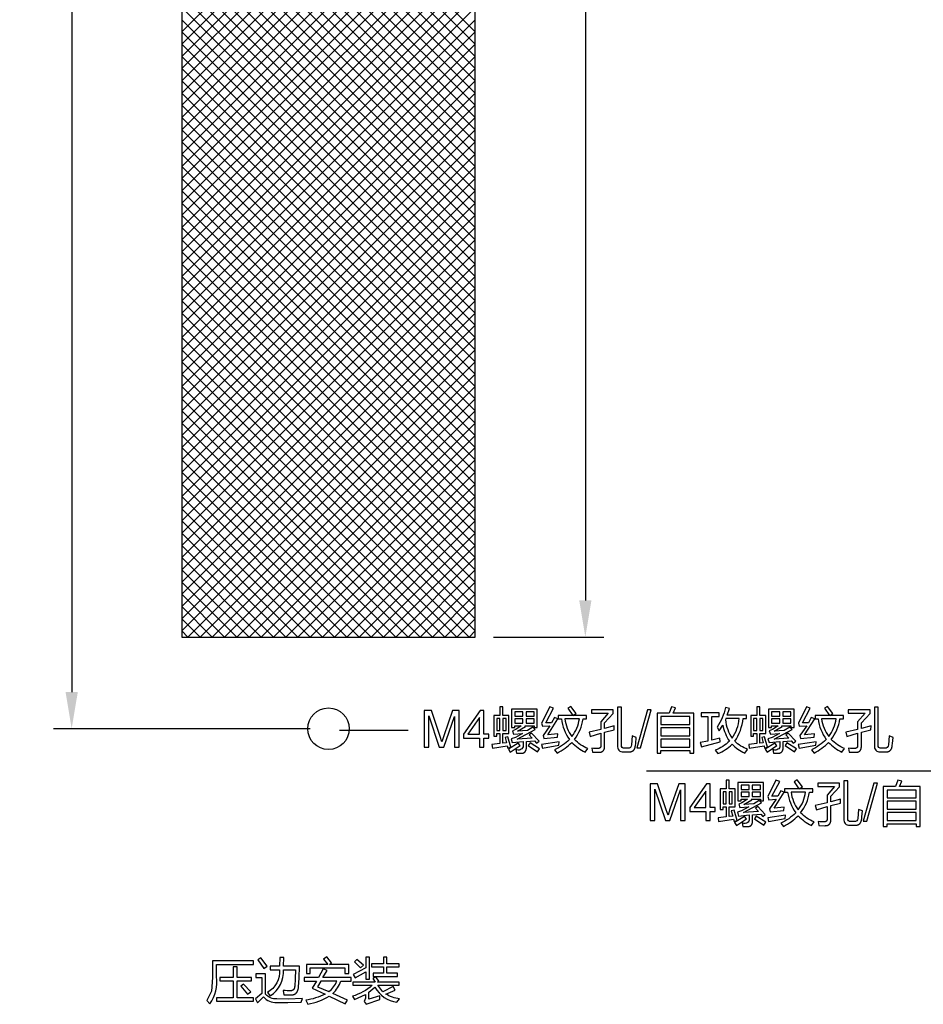
# Model space of a CAD drawing. Units: millimetres. Extents: x -2043 to -549, y -15 to 468.
# Drawn here: x -2043 to -1969, y -15 to 65 of the extents above; entities that cross this region are included whole.
import ezdxf

# ---------------------------------------------------------------- set-up
doc = ezdxf.new("R2010")
doc.units = ezdxf.units.MM
doc.layers.add('门装 电源过线器', color=7, linetype='Continuous', true_color=0x000000)
doc.styles.add('Dimension Style 01', font='arial.ttf')
doc.dimstyles.new('Dimension Style 01', dxfattribs={"dimtxt": 1, "dimasz": 1, "dimexe": 0.5, "dimexo": 0.5, "dimgap": 0.25, "dimtad": 1, "dimtoh": 1, "dimzin": 1, "dimdsep": 46, "dimtxsty": 'Dimension Style 01', "dimcen": 0.5, "dimazin": 1, "dimtfac": 1, "dimtdec": 4, "dimtix": 1, "dimtofl": 0, "dimtmove": 1, "dimatfit": 3, "dimfxl": 1, "dimtolj": 1, "dimtzin": 1, "dimarcsym": 0})

# ---------------------------------------------------------------- blocks, each defined once
blk = doc.blocks.new('*D4')
at = {"layer": 'Defpoints', "color": 0}
for p in [(-2006, 273), (-2006, 15), (-1997, 15)]:
    blk.add_point(p, dxfattribs=at)
at = {"layer": '门装 电源过线器', "color": 0, "lineweight": -2}
for p, q in [((-2004.5, 273), (-1995.5, 273)), ((-1997, 270), (-1997, 18)), ((-2004.5, 15), (-1995.5, 15))]:
    blk.add_line(p, q, dxfattribs=at)
at = {"layer": '门装 电源过线器', "color": 0}
for points in [[(-1996.5, 270), (-1997.5, 270), (-1997, 273)], [(-1997.5, 18), (-1996.5, 18), (-1997, 15)]]:
    blk.add_solid(points, dxfattribs=at)
at = {"layer": '门装 电源过线器', "color": 0, "insert": (-1999.2815, 144), "char_height": 3, "attachment_point": 5, "rotation": 90, "style": 'Dimension Style 01'}
blk.add_mtext('\\A1;258.00', dxfattribs=at)
blk = doc.blocks.new('*D5')
at = {"layer": 'Defpoints', "color": 0}
for p in [(-2018, 280.5), (-2039, 7.5), (-2018, 7.5)]:
    blk.add_point(p, dxfattribs=at)
at = {"layer": '门装 电源过线器', "color": 0, "lineweight": -2}
for p, q in [((-2019.5, 280.5), (-2040.5, 280.5)), ((-2039, 277.5), (-2039, 10.5)), ((-2019.5, 7.5), (-2040.5, 7.5))]:
    blk.add_line(p, q, dxfattribs=at)
at = {"layer": '门装 电源过线器', "color": 0}
for points in [[(-2038.5, 277.5), (-2039.5, 277.5), (-2039, 280.5)], [(-2039.5, 10.5), (-2038.5, 10.5), (-2039, 7.5)]]:
    blk.add_solid(points, dxfattribs=at)
at = {"layer": '门装 电源过线器', "color": 0, "insert": (-2041.2815, 144), "char_height": 3, "attachment_point": 5, "rotation": 90, "style": 'Dimension Style 01'}
blk.add_mtext('\\A1;273.00', dxfattribs=at)

msp = doc.modelspace()

# ---------------------------------------------------------------- linework, layer by layer
at = {"layer": '门装 电源过线器'}
for p, q in [((-2030, 88.5), (-2006, 64.5)), ((-2006, 88.5), (-2030, 64.5)), ((-2030, 87.5), (-2006, 63.5)), ((-2006, 87.5), (-2030, 63.5)), ((-2030, 86.5), (-2006, 62.5)), ((-2006, 86.5), (-2030, 62.5)), ((-2030, 85.5), (-2006, 61.5)), ((-2006, 85.5), (-2030, 61.5)), ((-2030, 84.5), (-2006, 60.5)), ((-2006, 84.5), (-2030, 60.5)), ((-2030, 83.5), (-2006, 59.5)), ((-2006, 83.5), (-2030, 59.5)), ((-2030, 82.5), (-2006, 58.5)), ((-2006, 82.5), (-2030, 58.5)), ((-2030, 81.5), (-2006, 57.5)), ((-2006, 81.5), (-2030, 57.5)), ((-2030, 80.5), (-2006, 56.5)), ((-2006, 80.5), (-2030, 56.5)), ((-2030, 79.5), (-2006, 55.5)), ((-2006, 79.5), (-2030, 55.5)), ((-2030, 78.5), (-2006, 54.5)), ((-2006, 78.5), (-2030, 54.5)), ((-2030, 77.5), (-2006, 53.5)), ((-2006, 77.5), (-2030, 53.5)), ((-2030, 76.5), (-2006, 52.5)), ((-2006, 76.5), (-2030, 52.5)), ((-2030, 75.5), (-2006, 51.5)), ((-2006, 75.5), (-2030, 51.5)), ((-2030, 74.5), (-2006, 50.5)), ((-2006, 74.5), (-2030, 50.5)), ((-2030, 73.5), (-2006, 49.5)), ((-2006, 73.5), (-2030, 49.5)), ((-2030, 72.5), (-2006, 48.5)), ((-2006, 72.5), (-2030, 48.5)), ((-2030, 71.5), (-2006, 47.5)), ((-2006, 71.5), (-2030, 47.5)), ((-2030, 70.5), (-2006, 46.5)), ((-2006, 70.5), (-2030, 46.5)), ((-2030, 69.5), (-2006, 45.5)), ((-2006, 69.5), (-2030, 45.5)), ((-2030, 68.5), (-2006, 44.5)), ((-2006, 68.5), (-2030, 44.5)), ((-2030, 67.5), (-2006, 43.5)), ((-2006, 67.5), (-2030, 43.5)), ((-2030, 66.5), (-2006, 42.5)), ((-2006, 66.5), (-2030, 42.5)), ((-2030, 65.5), (-2006, 41.5)), ((-2006, 65.5), (-2030, 41.5)), ((-2030, 64.5), (-2006, 40.5)), ((-2006, 64.5), (-2030, 40.5)), ((-2030, 63.5), (-2006, 39.5)), ((-2006, 63.5), (-2030, 39.5)), ((-2030, 62.5), (-2006, 38.5)), ((-2006, 62.5), (-2030, 38.5)), ((-2030, 61.5), (-2006, 37.5)), ((-2006, 61.5), (-2030, 37.5)), ((-2030, 60.5), (-2006, 36.5)), ((-2006, 60.5), (-2030, 36.5)), ((-2030, 59.5), (-2006, 35.5)), ((-2006, 59.5), (-2030, 35.5)), ((-2030, 58.5), (-2006, 34.5)), ((-2006, 58.5), (-2030, 34.5)), ((-2030, 57.5), (-2006, 33.5)), ((-2006, 57.5), (-2030, 33.5)), ((-2030, 56.5), (-2006, 32.5)), ((-2006, 56.5), (-2030, 32.5)), ((-2030, 55.5), (-2006, 31.5)), ((-2006, 55.5), (-2030, 31.5)), ((-2030, 54.5), (-2006, 30.5)), ((-2006, 54.5), (-2030, 30.5)), ((-2030, 53.5), (-2006, 29.5)), ((-2006, 53.5), (-2030, 29.5)), ((-2030, 52.5), (-2006, 28.5)), ((-2006, 52.5), (-2030, 28.5)), ((-2030, 51.5), (-2006, 27.5)), ((-2006, 51.5), (-2030, 27.5)), ((-2030, 50.5), (-2006, 26.5)), ((-2006, 50.5), (-2030, 26.5)), ((-2030, 49.5), (-2006, 25.5)), ((-2006, 49.5), (-2030, 25.5)), ((-2030, 48.5), (-2006, 24.5)), ((-2006, 48.5), (-2030, 24.5)), ((-2030, 47.5), (-2006, 23.5)), ((-2006, 47.5), (-2030, 23.5)), ((-2030, 46.5), (-2006, 22.5)), ((-2006, 46.5), (-2030, 22.5)), ((-2030, 45.5), (-2006, 21.5)), ((-2006, 45.5), (-2030, 21.5)), ((-2030, 44.5), (-2006, 20.5)), ((-2006, 44.5), (-2030, 20.5)), ((-2030, 43.5), (-2006, 19.5)), ((-2006, 43.5), (-2030, 19.5)), ((-2030, 42.5), (-2006, 18.5)), ((-2006, 42.5), (-2030, 18.5)), ((-2030, 41.5), (-2006, 17.5)), ((-2006, 41.5), (-2030, 17.5)), ((-2030, 40.5), (-2006, 16.5)), ((-2006, 40.5), (-2030, 16.5)), ((-2030, 39.5), (-2006, 15.5)), ((-2006, 39.5), (-2030, 15.5)), ((-2030, 38.5), (-2006.5, 15)), ((-2006, 38.5), (-2029.5, 15)), ((-2030, 37.5), (-2007.5, 15)), ((-2006, 37.5), (-2028.5, 15)), ((-2030, 36.5), (-2008.5, 15)), ((-2006, 36.5), (-2027.5, 15)), ((-2030, 35.5), (-2009.5, 15)), ((-2006, 35.5), (-2026.5, 15)), ((-2030, 34.5), (-2010.5, 15)), ((-2006, 34.5), (-2025.5, 15)), ((-2030, 33.5), (-2011.5, 15)), ((-2006, 33.5), (-2024.5, 15)), ((-2030, 32.5), (-2012.5, 15)), ((-2006, 32.5), (-2023.5, 15)), ((-2030, 31.5), (-2013.5, 15)), ((-2006, 31.5), (-2022.5, 15)), ((-2030, 30.5), (-2014.5, 15)), ((-2006, 30.5), (-2021.5, 15)), ((-2030, 29.5), (-2015.5, 15)), ((-2006, 29.5), (-2020.5, 15)), ((-2030, 28.5), (-2016.5, 15)), ((-2006, 28.5), (-2019.5, 15)), ((-2030, 27.5), (-2017.5, 15)), ((-2006, 27.5), (-2018.5, 15)), ((-2030, 26.5), (-2018.5, 15)), ((-2006, 26.5), (-2017.5, 15)), ((-2030, 25.5), (-2019.5, 15)), ((-2006, 25.5), (-2016.5, 15)), ((-2030, 24.5), (-2020.5, 15)), ((-2006, 24.5), (-2015.5, 15)), ((-2030, 23.5), (-2021.5, 15)), ((-2006, 23.5), (-2014.5, 15)), ((-2030, 22.5), (-2022.5, 15)), ((-2006, 22.5), (-2013.5, 15)), ((-2030, 21.5), (-2023.5, 15)), ((-2006, 21.5), (-2012.5, 15)), ((-2030, 20.5), (-2024.5, 15)), ((-2006, 20.5), (-2011.5, 15)), ((-2030, 19.5), (-2025.5, 15)), ((-2006, 19.5), (-2010.5, 15)), ((-2030, 18.5), (-2026.5, 15)), ((-2006, 18.5), (-2009.5, 15)), ((-2030, 17.5), (-2027.5, 15)), ((-2006, 17.5), (-2008.5, 15)), ((-2030, 16.5), (-2028.5, 15)), ((-2006, 16.5), (-2007.5, 15)), ((-2030, 15.5), (-2029.5, 15)), ((-2006, 15.5), (-2006.5, 15)), ((-2017.095, 7.393), (-2011.5, 7.393))]:
    msp.add_line(p, q, dxfattribs=at)
at = {"layer": '门装 电源过线器', "color": 18, "true_color": 0x000000}
msp.add_lwpolyline([(-2030, 15), (-2006, 15), (-2006, 273), (-2030, 273)], close=True, dxfattribs=at)
at = {"layer": '门装 电源过线器'}
for points in [[(-2008.882, 6.875), (-2009.592, 8.998), (-2010.189, 8.998), (-2010.189, 6), (-2009.807, 6), (-2009.807, 8.552), (-2008.94, 6), (-2008.582, 6), (-2007.711, 8.509), (-2007.711, 6), (-2007.328, 6), (-2007.328, 8.998), (-2007.862, 8.998), (-2008.58, 6.912), (-2008.739, 6.431)], [(-2005.657, 6), (-2005.289, 6), (-2005.289, 6.718), (-2004.884, 6.718), (-2004.884, 7.055), (-2005.289, 7.055), (-2005.289, 8.998), (-2005.59, 8.998), (-2006.958, 7.055), (-2006.958, 6.718), (-2005.657, 6.718)], [(-2003.563, 6.777), (-2003.45, 6.358), (-2003.737, 6.32), (-2003.737, 7.106), (-2003.249, 7.106), (-2003.249, 8.593), (-2003.737, 8.593), (-2003.737, 9.298), (-2003.985, 9.298), (-2003.985, 8.593), (-2004.473, 8.593), (-2004.473, 6.897), (-2004.237, 6.897), (-2004.237, 7.106), (-2003.985, 7.106), (-2003.985, 6.289), (-2004.632, 6.211), (-2004.601, 5.924), (-2003.384, 6.103), (-2003.338, 5.913), (-2003.09, 5.99), (-2003.338, 6.846)], [(-2002.769, 8.531), (-2002.106, 8.531), (-2002.106, 8.872), (-2002.769, 8.872)], [(-2001.184, 8.872), (-2001.85, 8.872), (-2001.85, 8.531), (-2001.184, 8.531)], [(-2000.069, 7.009), (-1999.244, 8.307), (-1999.526, 8.431), (-1999.759, 7.981), (-2000.243, 7.974), (-1999.608, 9.178), (-1999.914, 9.287), (-2000.576, 7.95), (-2000.503, 7.699), (-1999.892, 7.745), (-2000.452, 6.959), (-2000.394, 6.703), (-1999.279, 6.808), (-1999.248, 7.075)], [(-1996.695, 7.21), (-1996.61, 6.877), (-1995.734, 7.131), (-1995.734, 6.122), (-1995.735, 6.107), (-1995.735, 6.093), (-1995.736, 6.086), (-1995.736, 6.079), (-1995.737, 6.072), (-1995.738, 6.066), (-1995.739, 6.059), (-1995.74, 6.053), (-1995.742, 6.047), (-1995.743, 6.04), (-1995.744, 6.034), (-1995.746, 6.028), (-1995.748, 6.023), (-1995.75, 6.017), (-1995.752, 6.011), (-1995.754, 6.006), (-1995.756, 6.001), (-1995.758, 5.995), (-1995.761, 5.99), (-1995.763, 5.985), (-1995.766, 5.98), (-1995.769, 5.976), (-1995.772, 5.971), (-1995.775, 5.967), (-1995.778, 5.962), (-1995.781, 5.958), (-1995.784, 5.954), (-1995.788, 5.95), (-1995.792, 5.946), (-1995.795, 5.942), (-1995.799, 5.938), (-1995.803, 5.935), (-1995.807, 5.931), (-1995.812, 5.928), (-1995.816, 5.925), (-1995.82, 5.921), (-1995.825, 5.919), (-1995.83, 5.916), (-1995.834, 5.913), (-1995.839, 5.91), (-1995.844, 5.908), (-1995.85, 5.905), (-1995.855, 5.903), (-1995.86, 5.901), (-1995.866, 5.899), (-1995.872, 5.897), (-1995.877, 5.895), (-1995.883, 5.893), (-1995.889, 5.892), (-1995.895, 5.89), (-1995.902, 5.889), (-1995.908, 5.888), (-1995.915, 5.887), (-1995.921, 5.886), (-1995.928, 5.885), (-1995.935, 5.884), (-1995.942, 5.883), (-1995.949, 5.883), (-1995.963, 5.882), (-1995.978, 5.882), (-1996.083, 5.884), (-1996.199, 5.889), (-1996.327, 5.897), (-1996.466, 5.909), (-1996.412, 5.58), (-1995.912, 5.572), (-1995.882, 5.572), (-1995.853, 5.574), (-1995.839, 5.575), (-1995.825, 5.576), (-1995.812, 5.578), (-1995.798, 5.579), (-1995.785, 5.581), (-1995.772, 5.584), (-1995.759, 5.586), (-1995.747, 5.589), (-1995.734, 5.592), (-1995.722, 5.595), (-1995.711, 5.598), (-1995.699, 5.602), (-1995.688, 5.606), (-1995.677, 5.61), (-1995.666, 5.614), (-1995.655, 5.619), (-1995.645, 5.623), (-1995.635, 5.628), (-1995.625, 5.634), (-1995.615, 5.639), (-1995.606, 5.645), (-1995.596, 5.651), (-1995.588, 5.657), (-1995.579, 5.663), (-1995.57, 5.67), (-1995.562, 5.677), (-1995.554, 5.684), (-1995.546, 5.691), (-1995.539, 5.699), (-1995.532, 5.706), (-1995.525, 5.714), (-1995.518, 5.723), (-1995.511, 5.731), (-1995.505, 5.74), (-1995.499, 5.749), (-1995.493, 5.758), (-1995.487, 5.768), (-1995.482, 5.777), (-1995.477, 5.787), (-1995.472, 5.797), (-1995.467, 5.808), (-1995.463, 5.818), (-1995.459, 5.829), (-1995.455, 5.84), (-1995.451, 5.851), (-1995.448, 5.863), (-1995.445, 5.875), (-1995.442, 5.887), (-1995.439, 5.899), (-1995.436, 5.911), (-1995.434, 5.924), (-1995.432, 5.937), (-1995.43, 5.95), (-1995.429, 5.963), (-1995.427, 5.977), (-1995.426, 5.991), (-1995.425, 6.005), (-1995.425, 6.019), (-1995.424, 6.048), (-1995.424, 7.214), (-1994.642, 7.42), (-1994.634, 7.745), (-1995.424, 7.53), (-1995.424, 7.974), (-1994.712, 8.744), (-1994.712, 9.046), (-1996.493, 9.046), (-1996.493, 8.764), (-1995.122, 8.764), (-1995.734, 8.07), (-1995.734, 7.449)], [(-1992.783, 5.949), (-1992.486, 5.949), (-1991.619, 9.049), (-1991.914, 9.049)], [(-1990.138, 8.768), (-1991.139, 8.768), (-1991.139, 5.491), (-1990.829, 5.491), (-1990.829, 5.723), (-1988.443, 5.723), (-1988.443, 5.491), (-1988.133, 5.491), (-1988.133, 8.768), (-1989.816, 8.768), (-1989.624, 9.201), (-1989.954, 9.302)], [(-1982.567, 6.777), (-1982.454, 6.358), (-1982.741, 6.32), (-1982.741, 7.106), (-1982.253, 7.106), (-1982.253, 8.593), (-1982.741, 8.593), (-1982.741, 9.298), (-1982.989, 9.298), (-1982.989, 8.593), (-1983.477, 8.593), (-1983.477, 6.897), (-1983.241, 6.897), (-1983.241, 7.106), (-1982.989, 7.106), (-1982.989, 6.289), (-1983.636, 6.211), (-1983.605, 5.924), (-1982.389, 6.103), (-1982.342, 5.913), (-1982.094, 5.99), (-1982.342, 6.846)], [(-1981.773, 8.531), (-1981.11, 8.531), (-1981.11, 8.872), (-1981.773, 8.872)], [(-1980.189, 8.872), (-1980.855, 8.872), (-1980.855, 8.531), (-1980.189, 8.531)], [(-1979.073, 7.009), (-1978.248, 8.307), (-1978.531, 8.431), (-1978.763, 7.981), (-1979.247, 7.974), (-1978.612, 9.178), (-1978.918, 9.287), (-1979.58, 7.95), (-1979.507, 7.699), (-1978.897, 7.745), (-1979.456, 6.959), (-1979.398, 6.703), (-1978.283, 6.808), (-1978.252, 7.075)], [(-1975.699, 7.21), (-1975.614, 6.877), (-1974.739, 7.131), (-1974.739, 6.122), (-1974.739, 6.107), (-1974.74, 6.093), (-1974.74, 6.086), (-1974.741, 6.079), (-1974.741, 6.072), (-1974.742, 6.066), (-1974.743, 6.059), (-1974.745, 6.053), (-1974.746, 6.047), (-1974.747, 6.04), (-1974.749, 6.034), (-1974.75, 6.028), (-1974.752, 6.023), (-1974.754, 6.017), (-1974.756, 6.011), (-1974.758, 6.006), (-1974.76, 6.001), (-1974.762, 5.995), (-1974.765, 5.99), (-1974.767, 5.985), (-1974.77, 5.98), (-1974.773, 5.976), (-1974.776, 5.971), (-1974.779, 5.967), (-1974.782, 5.962), (-1974.785, 5.958), (-1974.789, 5.954), (-1974.792, 5.95), (-1974.796, 5.946), (-1974.8, 5.942), (-1974.803, 5.938), (-1974.807, 5.935), (-1974.812, 5.931), (-1974.816, 5.928), (-1974.82, 5.925), (-1974.825, 5.921), (-1974.829, 5.919), (-1974.834, 5.916), (-1974.839, 5.913), (-1974.844, 5.91), (-1974.849, 5.908), (-1974.854, 5.905), (-1974.859, 5.903), (-1974.865, 5.901), (-1974.87, 5.899), (-1974.876, 5.897), (-1974.882, 5.895), (-1974.887, 5.893), (-1974.894, 5.892), (-1974.9, 5.89), (-1974.906, 5.889), (-1974.912, 5.888), (-1974.919, 5.887), (-1974.925, 5.886), (-1974.932, 5.885), (-1974.939, 5.884), (-1974.946, 5.883), (-1974.953, 5.883), (-1974.968, 5.882), (-1974.983, 5.882), (-1975.087, 5.884), (-1975.203, 5.889), (-1975.331, 5.897), (-1975.471, 5.909), (-1975.416, 5.58), (-1974.917, 5.572), (-1974.887, 5.572), (-1974.858, 5.574), (-1974.843, 5.575), (-1974.83, 5.576), (-1974.816, 5.578), (-1974.802, 5.579), (-1974.789, 5.581), (-1974.776, 5.584), (-1974.763, 5.586), (-1974.751, 5.589), (-1974.739, 5.592), (-1974.727, 5.595), (-1974.715, 5.598), (-1974.703, 5.602), (-1974.692, 5.606), (-1974.681, 5.61), (-1974.67, 5.614), (-1974.659, 5.619), (-1974.649, 5.623), (-1974.639, 5.628), (-1974.629, 5.634), (-1974.619, 5.639), (-1974.61, 5.645), (-1974.601, 5.651), (-1974.592, 5.657), (-1974.583, 5.663), (-1974.575, 5.67), (-1974.566, 5.677), (-1974.558, 5.684), (-1974.551, 5.691), (-1974.543, 5.699), (-1974.536, 5.706), (-1974.529, 5.714), (-1974.522, 5.723), (-1974.516, 5.731), (-1974.509, 5.74), (-1974.503, 5.749), (-1974.497, 5.758), (-1974.492, 5.768), (-1974.486, 5.777), (-1974.481, 5.787), (-1974.476, 5.797), (-1974.472, 5.808), (-1974.467, 5.818), (-1974.463, 5.829), (-1974.459, 5.84), (-1974.455, 5.851), (-1974.452, 5.863), (-1974.449, 5.875), (-1974.446, 5.887), (-1974.443, 5.899), (-1974.441, 5.911), (-1974.438, 5.924), (-1974.436, 5.937), (-1974.435, 5.95), (-1974.433, 5.963), (-1974.432, 5.977), (-1974.431, 5.991), (-1974.43, 6.005), (-1974.429, 6.019), (-1974.429, 6.048), (-1974.429, 7.214), (-1973.646, 7.42), (-1973.638, 7.745), (-1974.429, 7.53), (-1974.429, 7.974), (-1973.716, 8.744), (-1973.716, 9.046), (-1975.498, 9.046), (-1975.498, 8.764), (-1974.127, 8.764), (-1974.739, 8.07), (-1974.739, 7.449)], [(-2005.657, 7.055), (-2005.657, 8.407), (-2006.596, 7.055)], [(-2004.237, 7.358), (-2003.985, 7.358), (-2003.985, 8.338), (-2004.237, 8.338)], [(-2003.485, 7.358), (-2003.485, 8.338), (-2003.737, 8.338), (-2003.737, 7.358)], [(-2002.769, 7.962), (-2002.106, 7.962), (-2002.106, 8.307), (-2002.769, 8.307)], [(-2001.85, 7.962), (-2001.184, 7.962), (-2001.184, 8.307), (-2001.85, 8.307)], [(-1988.443, 8.489), (-1990.829, 8.489), (-1990.829, 7.846), (-1988.443, 7.846)], [(-1986.661, 6.569), (-1986.661, 8.504), (-1986.068, 8.504), (-1986.068, 8.806), (-1987.536, 8.806), (-1987.536, 8.504), (-1986.975, 8.504), (-1986.975, 6.496), (-1987.598, 6.362), (-1987.509, 6.033), (-1985.968, 6.424), (-1985.995, 6.738)], [(-1983.241, 7.358), (-1982.989, 7.358), (-1982.989, 8.338), (-1983.241, 8.338)], [(-1982.489, 7.358), (-1982.489, 8.338), (-1982.741, 8.338), (-1982.741, 7.358)], [(-1981.773, 7.962), (-1981.11, 7.962), (-1981.11, 8.307), (-1981.773, 8.307)], [(-1980.855, 7.962), (-1980.189, 7.962), (-1980.189, 8.307), (-1980.855, 8.307)], [(-1990.829, 6.928), (-1988.443, 6.928), (-1988.443, 7.571), (-1990.829, 7.571)], [(-1990.829, 6.002), (-1988.443, 6.002), (-1988.443, 6.653), (-1990.829, 6.653)], [(-2003.291, 5.828), (-2003.133, 5.587), (-2002.327, 6.118), (-2002.497, 6.331)], [(-2001.668, 6.122), (-2000.905, 5.607), (-2000.743, 5.859), (-2001.521, 6.347)], [(-2000.584, 6.219), (-2000.514, 5.917), (-1999.155, 6.157), (-1999.127, 6.42)], [(-1982.296, 5.828), (-1982.137, 5.587), (-1981.331, 6.118), (-1981.502, 6.331)], [(-1980.673, 6.122), (-1979.91, 5.607), (-1979.747, 5.859), (-1980.526, 6.347)], [(-1979.588, 6.219), (-1979.518, 5.917), (-1978.159, 6.157), (-1978.132, 6.42)], [(-1985.063, 0.777), (-1984.95, 0.358), (-1985.237, 0.32), (-1985.237, 1.106), (-1984.749, 1.106), (-1984.749, 2.593), (-1985.237, 2.593), (-1985.237, 3.298), (-1985.485, 3.298), (-1985.485, 2.593), (-1985.973, 2.593), (-1985.973, 0.897), (-1985.737, 0.897), (-1985.737, 1.106), (-1985.485, 1.106), (-1985.485, 0.289), (-1986.132, 0.211), (-1986.101, -0.076), (-1984.884, 0.103), (-1984.838, -0.087), (-1984.59, -0.01), (-1984.838, 0.846)], [(-1981.569, 1.009), (-1980.744, 2.307), (-1981.026, 2.431), (-1981.259, 1.981), (-1981.743, 1.974), (-1981.108, 3.178), (-1981.414, 3.287), (-1982.076, 1.95), (-1982.003, 1.699), (-1981.392, 1.745), (-1981.952, 0.959), (-1981.894, 0.703), (-1980.779, 0.808), (-1980.748, 1.075)], [(-1971.638, 2.768), (-1972.639, 2.768), (-1972.639, -0.509), (-1972.329, -0.509), (-1972.329, -0.277), (-1969.943, -0.277), (-1969.943, -0.509), (-1969.633, -0.509), (-1969.633, 2.768), (-1971.316, 2.768), (-1971.124, 3.201), (-1971.454, 3.302)], [(-1990.382, 0.875), (-1991.092, 2.998), (-1991.689, 2.998), (-1991.689, 0), (-1991.307, 0), (-1991.307, 2.552), (-1990.44, 0), (-1990.082, 0), (-1989.211, 2.509), (-1989.211, 0), (-1988.828, 0), (-1988.828, 2.998), (-1989.362, 2.998), (-1990.08, 0.912), (-1990.239, 0.431)], [(-1987.157, 0), (-1986.789, 0), (-1986.789, 0.718), (-1986.384, 0.718), (-1986.384, 1.055), (-1986.789, 1.055), (-1986.789, 2.998), (-1987.09, 2.998), (-1988.458, 1.055), (-1988.458, 0.718), (-1987.157, 0.718)], [(-1984.269, 2.531), (-1983.606, 2.531), (-1983.606, 2.872), (-1984.269, 2.872)], [(-1982.684, 2.872), (-1983.35, 2.872), (-1983.35, 2.531), (-1982.684, 2.531)], [(-1978.195, 1.21), (-1978.11, 0.877), (-1977.234, 1.131), (-1977.234, 0.122), (-1977.235, 0.107), (-1977.235, 0.093), (-1977.236, 0.086), (-1977.236, 0.079), (-1977.237, 0.072), (-1977.238, 0.066), (-1977.239, 0.059), (-1977.24, 0.053), (-1977.242, 0.047), (-1977.243, 0.04), (-1977.244, 0.034), (-1977.246, 0.028), (-1977.248, 0.023), (-1977.25, 0.017), (-1977.252, 0.011), (-1977.254, 0.006), (-1977.256, 0.001), (-1977.258, -0.005), (-1977.261, -0.01), (-1977.263, -0.015), (-1977.266, -0.02), (-1977.269, -0.024), (-1977.272, -0.029), (-1977.275, -0.033), (-1977.278, -0.038), (-1977.281, -0.042), (-1977.284, -0.046), (-1977.288, -0.05), (-1977.292, -0.054), (-1977.295, -0.058), (-1977.299, -0.062), (-1977.303, -0.065), (-1977.307, -0.069), (-1977.312, -0.072), (-1977.316, -0.075), (-1977.32, -0.079), (-1977.325, -0.081), (-1977.33, -0.084), (-1977.334, -0.087), (-1977.339, -0.09), (-1977.344, -0.092), (-1977.35, -0.095), (-1977.355, -0.097), (-1977.36, -0.099), (-1977.366, -0.101), (-1977.372, -0.103), (-1977.377, -0.105), (-1977.383, -0.107), (-1977.389, -0.108), (-1977.395, -0.11), (-1977.402, -0.111), (-1977.408, -0.112), (-1977.415, -0.113), (-1977.421, -0.114), (-1977.428, -0.115), (-1977.435, -0.116), (-1977.442, -0.117), (-1977.449, -0.117), (-1977.463, -0.118), (-1977.478, -0.118), (-1977.583, -0.116), (-1977.699, -0.111), (-1977.827, -0.103), (-1977.966, -0.091), (-1977.912, -0.42), (-1977.412, -0.428), (-1977.382, -0.428), (-1977.353, -0.426), (-1977.339, -0.425), (-1977.325, -0.424), (-1977.312, -0.422), (-1977.298, -0.421), (-1977.285, -0.419), (-1977.272, -0.416), (-1977.259, -0.414), (-1977.247, -0.411), (-1977.234, -0.408), (-1977.222, -0.405), (-1977.211, -0.402), (-1977.199, -0.398), (-1977.188, -0.394), (-1977.177, -0.39), (-1977.166, -0.386), (-1977.155, -0.381), (-1977.145, -0.377), (-1977.135, -0.372), (-1977.125, -0.366), (-1977.115, -0.361), (-1977.106, -0.355), (-1977.096, -0.349), (-1977.088, -0.343), (-1977.079, -0.337), (-1977.07, -0.33), (-1977.062, -0.323), (-1977.054, -0.316), (-1977.046, -0.309), (-1977.039, -0.301), (-1977.032, -0.294), (-1977.025, -0.286), (-1977.018, -0.277), (-1977.011, -0.269), (-1977.005, -0.26), (-1976.999, -0.251), (-1976.993, -0.242), (-1976.987, -0.232), (-1976.982, -0.223), (-1976.977, -0.213), (-1976.972, -0.203), (-1976.967, -0.192), (-1976.963, -0.182), (-1976.959, -0.171), (-1976.955, -0.16), (-1976.951, -0.149), (-1976.948, -0.137), (-1976.945, -0.125), (-1976.942, -0.113), (-1976.939, -0.101), (-1976.936, -0.089), (-1976.934, -0.076), (-1976.932, -0.063), (-1976.93, -0.05), (-1976.929, -0.037), (-1976.927, -0.023), (-1976.926, -0.009), (-1976.925, 0.005), (-1976.925, 0.019), (-1976.924, 0.048), (-1976.924, 1.214), (-1976.142, 1.42), (-1976.134, 1.745), (-1976.924, 1.53), (-1976.924, 1.974), (-1976.212, 2.744), (-1976.212, 3.046), (-1977.993, 3.046), (-1977.993, 2.764), (-1976.622, 2.764), (-1977.234, 2.07), (-1977.234, 1.449)], [(-1974.283, -0.051), (-1973.986, -0.051), (-1973.119, 3.049), (-1973.414, 3.049)], [(-1969.943, 2.489), (-1972.329, 2.489), (-1972.329, 1.846), (-1969.943, 1.846)], [(-1987.157, 1.055), (-1987.157, 2.407), (-1988.096, 1.055)], [(-1985.737, 1.358), (-1985.485, 1.358), (-1985.485, 2.338), (-1985.737, 2.338)], [(-1984.985, 1.358), (-1984.985, 2.338), (-1985.237, 2.338), (-1985.237, 1.358)], [(-1984.269, 1.962), (-1983.606, 1.962), (-1983.606, 2.307), (-1984.269, 2.307)], [(-1983.35, 1.962), (-1982.684, 1.962), (-1982.684, 2.307), (-1983.35, 2.307)], [(-1972.329, 0.928), (-1969.943, 0.928), (-1969.943, 1.571), (-1972.329, 1.571)], [(-1984.791, -0.172), (-1984.633, -0.413), (-1983.827, 0.118), (-1983.997, 0.331)], [(-1983.168, 0.122), (-1982.405, -0.393), (-1982.243, -0.141), (-1983.021, 0.347)], [(-1982.084, 0.219), (-1982.014, -0.083), (-1980.655, 0.157), (-1980.627, 0.42)], [(-1972.329, 0.002), (-1969.943, 0.002), (-1969.943, 0.653), (-1972.329, 0.653)], [(-2023.542, -11.237), (-2023.782, -11.403), (-2023.286, -12.112), (-2023.007, -11.93)], [(-2018.066, -11.775), (-2019.811, -11.775), (-2019.811, -12.511), (-2019.502, -12.511), (-2019.502, -12.062), (-2016.655, -12.062), (-2016.655, -12.511), (-2016.341, -12.511), (-2016.341, -11.775), (-2017.925, -11.775), (-2017.747, -11.655), (-2018.146, -11.163), (-2018.405, -11.337)], [(-2014.946, -12.377), (-2014.946, -12.972), (-2014.66, -12.972), (-2014.66, -11.186), (-2014.946, -11.186), (-2014.946, -12.044), (-2015.981, -12.6), (-2015.822, -12.887)], [(-2014.35, -12.499), (-2014.35, -12.767), (-2012.351, -12.767), (-2012.351, -12.499), (-2013.219, -12.499), (-2013.219, -11.984), (-2012.219, -11.984), (-2012.219, -11.717), (-2013.219, -11.717), (-2013.219, -11.194), (-2013.509, -11.194), (-2013.509, -11.717), (-2014.485, -11.717), (-2014.485, -11.984), (-2013.509, -11.984), (-2013.509, -12.499)], [(-2027.156, -14.498), (-2027.156, -14.785), (-2024.127, -14.785), (-2024.127, -14.498), (-2025.482, -14.498), (-2025.482, -13.127), (-2024.285, -13.127), (-2024.285, -12.836), (-2025.482, -12.836), (-2025.482, -11.973), (-2025.808, -11.973), (-2025.808, -12.836), (-2026.873, -12.836), (-2026.873, -13.127), (-2025.808, -13.127), (-2025.808, -14.498)], [(-2015.876, -11.57), (-2015.372, -12.062), (-2015.14, -11.837), (-2015.671, -11.368)], [(-2025.157, -13.561), (-2024.611, -14.215), (-2024.355, -14.01), (-2024.94, -13.383)]]:
    msp.add_lwpolyline(points, close=True, dxfattribs=at)
for points in [[(-2001.397, 7.145), (-2001.595, 6.997), (-2001.351, 6.726), (-2002.563, 6.653), (-2001.095, 7.443), (-2001.285, 7.629), (-2001.73, 7.346), (-2002.544, 7.315), (-2001.889, 7.675), (-2001.951, 7.73), (-2001.184, 7.73), (-2001.184, 7.609), (-2000.929, 7.609), (-2000.929, 9.105), (-2003.024, 9.105), (-2003.024, 7.609), (-2002.769, 7.609), (-2002.769, 7.73), (-2002.234, 7.73), (-2002.691, 7.439), (-2002.954, 7.342), (-2002.861, 7.048), (-2002.129, 7.11), (-2002.722, 6.792), (-2003.067, 6.672), (-2002.974, 6.362), (-2002.091, 6.447), (-2002.091, 6.014, -0.44545), (-2002.672, 5.801), (-2002.621, 5.502), (-2002.436, 5.496), (-2002.253, 5.495), (-2002.24, 5.495), (-2002.227, 5.495), (-2002.214, 5.496), (-2002.201, 5.496), (-2002.188, 5.497), (-2002.176, 5.499), (-2002.164, 5.5), (-2002.152, 5.502), (-2002.14, 5.504), (-2002.128, 5.506), (-2002.117, 5.509), (-2002.106, 5.512), (-2002.095, 5.514), (-2002.084, 5.518), (-2002.074, 5.521), (-2002.064, 5.525), (-2002.053, 5.529), (-2002.044, 5.533), (-2002.034, 5.537), (-2002.025, 5.542), (-2002.015, 5.547), (-2002.006, 5.552), (-2001.998, 5.557), (-2001.989, 5.563), (-2001.981, 5.568), (-2001.972, 5.574), (-2001.965, 5.581), (-2001.957, 5.587), (-2001.949, 5.594), (-2001.942, 5.601), (-2001.935, 5.608), (-2001.928, 5.616), (-2001.921, 5.623), (-2001.915, 5.631), (-2001.909, 5.639), (-2001.903, 5.648), (-2001.897, 5.656), (-2001.891, 5.665), (-2001.886, 5.674), (-2001.881, 5.684), (-2001.876, 5.693), (-2001.871, 5.703), (-2001.866, 5.713), (-2001.862, 5.723), (-2001.858, 5.734), (-2001.854, 5.745), (-2001.85, 5.756), (-2001.847, 5.767), (-2001.843, 5.778), (-2001.84, 5.79), (-2001.837, 5.802), (-2001.835, 5.814), (-2001.832, 5.827), (-2001.83, 5.839), (-2001.828, 5.852), (-2001.826, 5.865), (-2001.823, 5.892), (-2001.821, 5.92), (-2001.82, 5.949), (-2001.82, 5.979), (-2001.82, 6.467), (-2001.161, 6.505), (-2000.998, 6.312), (-2000.785, 6.486)], [(-1998.035, 8.586), (-1999.209, 8.586), (-1999.209, 8.307), (-1998.957, 8.307, 0.125362), (-1998.297, 6.629, -0.093216), (-1999.515, 5.773), (-1999.298, 5.514, 0.086703), (-1998.101, 6.387, 0.09243), (-1997.013, 5.576), (-1996.792, 5.874, -0.104687), (-1997.898, 6.624, 0.129435), (-1997.177, 8.307), (-1996.892, 8.307), (-1996.892, 8.586), (-1998.01, 8.586), (-1997.752, 8.748), (-1998.182, 9.325), (-1998.434, 9.17)], [(-1994.049, 6.161), (-1994.049, 9.252), (-1994.359, 9.252), (-1994.359, 6.11, 0.495059), (-1993.891, 5.603), (-1993.468, 5.603), (-1993.439, 5.603), (-1993.411, 5.605), (-1993.384, 5.606), (-1993.357, 5.609), (-1993.331, 5.613), (-1993.319, 5.615), (-1993.306, 5.617), (-1993.294, 5.619), (-1993.282, 5.622), (-1993.27, 5.625), (-1993.258, 5.628), (-1993.247, 5.631), (-1993.236, 5.635), (-1993.225, 5.638), (-1993.214, 5.642), (-1993.203, 5.646), (-1993.192, 5.65), (-1993.182, 5.654), (-1993.172, 5.659), (-1993.162, 5.664), (-1993.152, 5.669), (-1993.142, 5.674), (-1993.133, 5.679), (-1993.124, 5.685), (-1993.115, 5.691), (-1993.106, 5.697), (-1993.097, 5.703), (-1993.089, 5.709), (-1993.081, 5.716), (-1993.073, 5.722), (-1993.065, 5.729), (-1993.057, 5.736), (-1993.05, 5.744), (-1993.042, 5.751), (-1993.035, 5.759), (-1993.028, 5.767), (-1993.022, 5.775), (-1993.015, 5.783), (-1993.009, 5.792), (-1993.003, 5.8), (-1992.997, 5.809), (-1992.991, 5.818), (-1992.985, 5.827), (-1992.98, 5.837), (-1992.975, 5.846), (-1992.97, 5.856), (-1992.965, 5.866), (-1992.96, 5.877), (-1992.956, 5.887), (-1992.952, 5.898), (-1992.948, 5.908), (-1992.944, 5.919), (-1992.94, 5.931), (-1992.937, 5.942), (-1992.933, 5.954), (-1992.93, 5.965), (-1992.927, 5.977), (-1992.925, 5.99), (-1992.917, 6.027), (-1992.912, 6.056), (-1992.902, 6.122), (-1992.881, 6.292), (-1992.833, 6.784), (-1993.166, 6.908), (-1993.217, 6.172, -0.433299), (-1993.515, 5.901), (-1993.798, 5.901, -0.499862)], [(-1985.534, 9.236, -0.098144), (-1986.227, 7.64), (-1986.057, 7.331), (-1985.755, 7.791, 0.107514), (-1985.21, 6.484, -0.108401), (-1986.394, 5.742), (-1986.169, 5.464, 0.096919), (-1985.001, 6.232, 0.096415), (-1983.965, 5.514), (-1983.733, 5.816, -0.11217), (-1984.786, 6.478, 0.128752), (-1984.103, 8.33), (-1983.81, 8.33), (-1983.81, 8.624), (-1985.391, 8.624), (-1985.22, 9.155)], [(-1980.402, 7.145), (-1980.599, 6.997), (-1980.355, 6.726), (-1981.567, 6.653), (-1980.099, 7.443), (-1980.289, 7.629), (-1980.735, 7.346), (-1981.548, 7.315), (-1980.893, 7.675), (-1980.955, 7.73), (-1980.189, 7.73), (-1980.189, 7.609), (-1979.933, 7.609), (-1979.933, 9.105), (-1982.028, 9.105), (-1982.028, 7.609), (-1981.773, 7.609), (-1981.773, 7.73), (-1981.238, 7.73), (-1981.695, 7.439), (-1981.959, 7.342), (-1981.866, 7.048), (-1981.134, 7.11), (-1981.726, 6.792), (-1982.071, 6.672), (-1981.978, 6.362), (-1981.095, 6.447), (-1981.095, 6.014, -0.44545), (-1981.676, 5.801), (-1981.626, 5.502), (-1981.441, 5.496), (-1981.258, 5.495), (-1981.244, 5.495), (-1981.231, 5.495), (-1981.218, 5.496), (-1981.205, 5.496), (-1981.192, 5.497), (-1981.18, 5.499), (-1981.168, 5.5), (-1981.156, 5.502), (-1981.144, 5.504), (-1981.133, 5.506), (-1981.121, 5.509), (-1981.11, 5.512), (-1981.099, 5.514), (-1981.089, 5.518), (-1981.078, 5.521), (-1981.068, 5.525), (-1981.058, 5.529), (-1981.048, 5.533), (-1981.038, 5.537), (-1981.029, 5.542), (-1981.02, 5.547), (-1981.011, 5.552), (-1981.002, 5.557), (-1980.993, 5.563), (-1980.985, 5.568), (-1980.977, 5.574), (-1980.969, 5.581), (-1980.961, 5.587), (-1980.954, 5.594), (-1980.946, 5.601), (-1980.939, 5.608), (-1980.932, 5.616), (-1980.926, 5.623), (-1980.919, 5.631), (-1980.913, 5.639), (-1980.907, 5.648), (-1980.901, 5.656), (-1980.895, 5.665), (-1980.89, 5.674), (-1980.885, 5.684), (-1980.88, 5.693), (-1980.875, 5.703), (-1980.87, 5.713), (-1980.866, 5.723), (-1980.862, 5.734), (-1980.858, 5.745), (-1980.854, 5.756), (-1980.851, 5.767), (-1980.848, 5.778), (-1980.845, 5.79), (-1980.842, 5.802), (-1980.839, 5.814), (-1980.837, 5.827), (-1980.834, 5.839), (-1980.832, 5.852), (-1980.831, 5.865), (-1980.828, 5.892), (-1980.825, 5.92), (-1980.824, 5.949), (-1980.824, 5.979), (-1980.824, 6.467), (-1980.165, 6.505), (-1980.003, 6.312), (-1979.79, 6.486)], [(-1977.039, 8.586), (-1978.213, 8.586), (-1978.213, 8.307), (-1977.961, 8.307, 0.125362), (-1977.301, 6.629, -0.093216), (-1978.519, 5.773), (-1978.302, 5.514, 0.086703), (-1977.105, 6.387, 0.09243), (-1976.017, 5.576), (-1975.796, 5.874, -0.104687), (-1976.902, 6.624, 0.129435), (-1976.181, 8.307), (-1975.897, 8.307), (-1975.897, 8.586), (-1977.014, 8.586), (-1976.757, 8.748), (-1977.187, 9.325), (-1977.438, 9.17)], [(-1973.054, 6.161), (-1973.054, 9.252), (-1973.363, 9.252), (-1973.363, 6.11, 0.495059), (-1972.895, 5.603), (-1972.473, 5.603), (-1972.444, 5.603), (-1972.416, 5.605), (-1972.388, 5.606), (-1972.362, 5.609), (-1972.336, 5.613), (-1972.323, 5.615), (-1972.311, 5.617), (-1972.298, 5.619), (-1972.286, 5.622), (-1972.274, 5.625), (-1972.263, 5.628), (-1972.251, 5.631), (-1972.24, 5.635), (-1972.229, 5.638), (-1972.218, 5.642), (-1972.207, 5.646), (-1972.197, 5.65), (-1972.186, 5.654), (-1972.176, 5.659), (-1972.166, 5.664), (-1972.156, 5.669), (-1972.147, 5.674), (-1972.137, 5.679), (-1972.128, 5.685), (-1972.119, 5.691), (-1972.11, 5.697), (-1972.102, 5.703), (-1972.093, 5.709), (-1972.085, 5.716), (-1972.077, 5.722), (-1972.069, 5.729), (-1972.061, 5.736), (-1972.054, 5.744), (-1972.047, 5.751), (-1972.04, 5.759), (-1972.033, 5.767), (-1972.026, 5.775), (-1972.019, 5.783), (-1972.013, 5.792), (-1972.007, 5.8), (-1972.001, 5.809), (-1971.995, 5.818), (-1971.99, 5.827), (-1971.984, 5.837), (-1971.979, 5.846), (-1971.974, 5.856), (-1971.969, 5.866), (-1971.965, 5.877), (-1971.96, 5.887), (-1971.956, 5.898), (-1971.952, 5.908), (-1971.948, 5.919), (-1971.944, 5.931), (-1971.941, 5.942), (-1971.938, 5.954), (-1971.935, 5.965), (-1971.932, 5.977), (-1971.929, 5.99), (-1971.922, 6.027), (-1971.917, 6.056), (-1971.906, 6.122), (-1971.885, 6.292), (-1971.837, 6.784), (-1972.17, 6.908), (-1972.221, 6.172, -0.433299), (-1972.519, 5.901), (-1972.802, 5.901, -0.499862)], [(-1998.097, 6.862, 0.12849), (-1997.485, 8.307), (-1998.682, 8.307, 0.122615)], [(-1985.544, 8.231, 0.12256), (-1984.995, 6.73, 0.132905), (-1984.42, 8.33), (-1985.501, 8.33)], [(-1977.101, 6.862, 0.12849), (-1976.489, 8.307), (-1977.686, 8.307, 0.122615)], [(-1979.535, 2.586), (-1980.709, 2.586), (-1980.709, 2.307), (-1980.457, 2.307, 0.125362), (-1979.797, 0.629, -0.093216), (-1981.015, -0.227), (-1980.798, -0.486, 0.086703), (-1979.601, 0.387, 0.09243), (-1978.513, -0.424), (-1978.292, -0.126, -0.104687), (-1979.398, 0.624, 0.129435), (-1978.677, 2.307), (-1978.392, 2.307), (-1978.392, 2.586), (-1979.51, 2.586), (-1979.252, 2.748), (-1979.682, 3.325), (-1979.934, 3.17)], [(-1975.549, 0.161), (-1975.549, 3.252), (-1975.859, 3.252), (-1975.859, 0.11, 0.495059), (-1975.391, -0.397), (-1974.968, -0.397), (-1974.939, -0.397), (-1974.911, -0.395), (-1974.884, -0.394), (-1974.857, -0.391), (-1974.831, -0.387), (-1974.819, -0.385), (-1974.806, -0.383), (-1974.794, -0.381), (-1974.782, -0.378), (-1974.77, -0.375), (-1974.758, -0.372), (-1974.747, -0.369), (-1974.736, -0.365), (-1974.725, -0.362), (-1974.714, -0.358), (-1974.703, -0.354), (-1974.692, -0.35), (-1974.682, -0.346), (-1974.672, -0.341), (-1974.662, -0.336), (-1974.652, -0.331), (-1974.642, -0.326), (-1974.633, -0.321), (-1974.624, -0.315), (-1974.615, -0.309), (-1974.606, -0.303), (-1974.597, -0.297), (-1974.589, -0.291), (-1974.581, -0.284), (-1974.573, -0.278), (-1974.565, -0.271), (-1974.557, -0.264), (-1974.55, -0.256), (-1974.542, -0.249), (-1974.535, -0.241), (-1974.528, -0.233), (-1974.522, -0.225), (-1974.515, -0.217), (-1974.509, -0.208), (-1974.503, -0.2), (-1974.497, -0.191), (-1974.491, -0.182), (-1974.485, -0.173), (-1974.48, -0.163), (-1974.475, -0.154), (-1974.47, -0.144), (-1974.465, -0.134), (-1974.46, -0.123), (-1974.456, -0.113), (-1974.452, -0.102), (-1974.448, -0.092), (-1974.444, -0.081), (-1974.44, -0.069), (-1974.437, -0.058), (-1974.433, -0.046), (-1974.43, -0.035), (-1974.427, -0.023), (-1974.425, -0.01), (-1974.417, 0.027), (-1974.412, 0.056), (-1974.402, 0.122), (-1974.381, 0.292), (-1974.333, 0.784), (-1974.666, 0.908), (-1974.717, 0.172, -0.433299), (-1975.015, -0.099), (-1975.298, -0.099, -0.499862)], [(-1982.897, 1.145), (-1983.095, 0.997), (-1982.851, 0.726), (-1984.063, 0.653), (-1982.595, 1.443), (-1982.785, 1.629), (-1983.23, 1.346), (-1984.044, 1.315), (-1983.389, 1.675), (-1983.451, 1.73), (-1982.684, 1.73), (-1982.684, 1.609), (-1982.429, 1.609), (-1982.429, 3.105), (-1984.524, 3.105), (-1984.524, 1.609), (-1984.269, 1.609), (-1984.269, 1.73), (-1983.734, 1.73), (-1984.191, 1.439), (-1984.454, 1.342), (-1984.361, 1.048), (-1983.629, 1.11), (-1984.222, 0.792), (-1984.567, 0.672), (-1984.474, 0.362), (-1983.591, 0.447), (-1983.591, 0.014, -0.44545), (-1984.172, -0.199), (-1984.121, -0.498), (-1983.936, -0.504), (-1983.753, -0.505), (-1983.74, -0.505), (-1983.727, -0.505), (-1983.714, -0.504), (-1983.701, -0.504), (-1983.688, -0.503), (-1983.676, -0.501), (-1983.664, -0.5), (-1983.652, -0.498), (-1983.64, -0.496), (-1983.628, -0.494), (-1983.617, -0.491), (-1983.606, -0.488), (-1983.595, -0.486), (-1983.584, -0.482), (-1983.574, -0.479), (-1983.564, -0.475), (-1983.553, -0.471), (-1983.544, -0.467), (-1983.534, -0.463), (-1983.525, -0.458), (-1983.515, -0.453), (-1983.506, -0.448), (-1983.498, -0.443), (-1983.489, -0.437), (-1983.481, -0.432), (-1983.472, -0.426), (-1983.465, -0.419), (-1983.457, -0.413), (-1983.449, -0.406), (-1983.442, -0.399), (-1983.435, -0.392), (-1983.428, -0.384), (-1983.421, -0.377), (-1983.415, -0.369), (-1983.409, -0.361), (-1983.403, -0.352), (-1983.397, -0.344), (-1983.391, -0.335), (-1983.386, -0.326), (-1983.381, -0.316), (-1983.376, -0.307), (-1983.371, -0.297), (-1983.366, -0.287), (-1983.362, -0.277), (-1983.358, -0.266), (-1983.354, -0.255), (-1983.35, -0.244), (-1983.347, -0.233), (-1983.343, -0.222), (-1983.34, -0.21), (-1983.337, -0.198), (-1983.335, -0.186), (-1983.332, -0.173), (-1983.33, -0.161), (-1983.328, -0.148), (-1983.326, -0.135), (-1983.323, -0.108), (-1983.321, -0.08), (-1983.32, -0.051), (-1983.32, -0.021), (-1983.32, 0.467), (-1982.661, 0.505), (-1982.498, 0.312), (-1982.285, 0.486)], [(-1979.597, 0.862, 0.12849), (-1978.985, 2.307), (-1980.182, 2.307, 0.122615)], [(-2021.994, -11.914), (-2022.763, -11.914), (-2022.763, -12.209), (-2022.002, -12.209, -0.281872), (-2022.992, -14.084), (-2022.767, -14.339, 0.281135), (-2021.684, -12.209), (-2020.691, -12.209), (-2020.723, -12.959), (-2020.764, -13.568), (-2020.767, -13.592), (-2020.77, -13.614), (-2020.774, -13.636), (-2020.778, -13.656), (-2020.78, -13.667), (-2020.783, -13.677), (-2020.785, -13.686), (-2020.788, -13.696), (-2020.791, -13.706), (-2020.794, -13.715), (-2020.797, -13.724), (-2020.8, -13.733), (-2020.804, -13.742), (-2020.808, -13.75), (-2020.811, -13.758), (-2020.815, -13.767), (-2020.819, -13.775), (-2020.824, -13.782), (-2020.828, -13.79), (-2020.832, -13.797), (-2020.837, -13.805), (-2020.842, -13.812), (-2020.847, -13.819), (-2020.852, -13.825), (-2020.857, -13.832), (-2020.863, -13.838), (-2020.868, -13.844), (-2020.874, -13.85), (-2020.88, -13.856), (-2020.886, -13.862), (-2020.892, -13.867), (-2020.898, -13.872), (-2020.904, -13.877), (-2020.911, -13.882), (-2020.918, -13.887), (-2020.924, -13.891), (-2020.931, -13.896), (-2020.939, -13.9), (-2020.946, -13.904), (-2020.953, -13.907), (-2020.961, -13.911), (-2020.969, -13.914), (-2020.976, -13.918), (-2020.984, -13.921), (-2020.993, -13.924), (-2021.001, -13.926), (-2021.009, -13.929), (-2021.018, -13.931), (-2021.027, -13.933), (-2021.036, -13.935), (-2021.045, -13.937), (-2021.054, -13.938), (-2021.063, -13.94), (-2021.073, -13.941), (-2021.082, -13.942), (-2021.092, -13.943), (-2021.102, -13.943), (-2021.112, -13.944), (-2021.122, -13.944), (-2021.132, -13.944), (-2021.187, -13.944), (-2021.247, -13.942), (-2021.383, -13.934), (-2021.54, -13.922), (-2021.717, -13.905), (-2021.659, -14.254), (-2021.342, -14.266), (-2021.047, -14.27), (-2021.03, -14.269), (-2021.014, -14.269), (-2020.997, -14.268), (-2020.981, -14.267), (-2020.965, -14.265), (-2020.95, -14.264), (-2020.934, -14.262), (-2020.919, -14.259), (-2020.904, -14.256), (-2020.89, -14.253), (-2020.875, -14.25), (-2020.861, -14.246), (-2020.847, -14.242), (-2020.833, -14.238), (-2020.82, -14.233), (-2020.806, -14.228), (-2020.793, -14.223), (-2020.781, -14.217), (-2020.768, -14.211), (-2020.756, -14.205), (-2020.744, -14.198), (-2020.732, -14.191), (-2020.72, -14.184), (-2020.709, -14.176), (-2020.698, -14.168), (-2020.687, -14.16), (-2020.676, -14.152), (-2020.666, -14.143), (-2020.656, -14.134), (-2020.646, -14.124), (-2020.636, -14.114), (-2020.627, -14.104), (-2020.618, -14.093), (-2020.609, -14.083), (-2020.6, -14.071), (-2020.591, -14.06), (-2020.583, -14.048), (-2020.575, -14.036), (-2020.567, -14.024), (-2020.56, -14.011), (-2020.553, -13.998), (-2020.546, -13.984), (-2020.539, -13.971), (-2020.532, -13.956), (-2020.526, -13.942), (-2020.52, -13.927), (-2020.514, -13.912), (-2020.508, -13.897), (-2020.503, -13.881), (-2020.498, -13.865), (-2020.493, -13.849), (-2020.488, -13.832), (-2020.484, -13.815), (-2020.479, -13.798), (-2020.472, -13.762), (-2020.465, -13.726), (-2020.459, -13.687), (-2020.454, -13.648), (-2020.451, -13.607), (-2020.407, -12.907), (-2020.362, -11.914), (-2021.675, -11.914), (-2021.659, -11.221), (-2021.985, -11.221)], [(-2027.156, -12.782), (-2027.156, -11.779), (-2024.146, -11.779), (-2024.146, -11.485), (-2027.481, -11.485), (-2027.481, -12.856), (-2027.57, -13.952), (-2027.938, -14.738), (-2027.698, -14.998, 0.18195)], [(-2022.23, -14.595, -0.227767), (-2023.147, -14.217), (-2023.147, -12.557), (-2023.952, -12.557), (-2023.952, -12.84), (-2023.456, -12.84), (-2023.456, -14.159), (-2023.972, -14.603), (-2023.805, -14.932), (-2023.317, -14.424, 0.251812), (-2022.238, -14.883), (-2021.334, -14.893), (-2020.245, -14.878), (-2020.121, -14.568), (-2021.291, -14.607)], [(-2019.866, -14.699), (-2019.703, -15.017, 0.102296), (-2017.939, -14.364), (-2016.631, -15.013), (-2016.442, -14.703), (-2017.658, -14.146, 0.136148), (-2016.99, -13.142), (-2016.159, -13.142), (-2016.159, -12.856), (-2018.458, -12.856), (-2018.123, -12.271), (-2018.429, -12.143), (-2018.816, -12.856), (-2020.001, -12.856), (-2020.001, -13.142), (-2018.985, -13.142), (-2019.347, -13.716), (-2018.278, -14.204, -0.08922)], [(-2013.808, -14.351), (-2014.699, -14.622), (-2014.699, -14.056), (-2014.199, -13.644, 0.234002), (-2012.405, -14.878), (-2012.192, -14.587, -0.10562), (-2013.321, -14.202), (-2012.537, -13.874), (-2012.7, -13.592), (-2013.552, -14.031), (-2013.976, -13.487), (-2012.212, -13.487), (-2012.212, -13.216), (-2014.001, -13.216), (-2013.877, -13.142), (-2014.121, -12.786), (-2014.369, -12.937), (-2014.185, -13.216), (-2016, -13.216), (-2016, -13.487), (-2014.418, -13.487, -0.109721), (-2016.05, -14.378), (-2015.876, -14.653), (-2014.985, -14.237), (-2014.985, -14.537), (-2015.078, -14.804), (-2014.908, -15.04), (-2013.808, -14.657)], [(-2018.901, -13.599), (-2017.975, -14.004, 0.146338), (-2017.327, -13.142), (-2018.626, -13.142)]]:
    msp.add_lwpolyline(points, format="xyb", close=True, dxfattribs=at)
msp.add_lwpolyline([(-1940, 7), (-1943, 4.027), (-1992, 4.027)], dxfattribs=at)
msp.add_circle((-2018, 7.5), 1.7, dxfattribs=at)

# ---------------------------------------------------------------- dimensions: what is measured, and where the dimension line sits
at = {"layer": '门装 电源过线器', "color": 1, "true_color": 0xff0000}
dim = msp.add_linear_dim(base=(-2039, 7.5), p1=(-2018, 280.5), p2=(-2018, 7.5), angle=90, dimstyle='Dimension Style 01', override={"dimscale": 3, "dimtxt": 1, "dimasz": 1, "dimexe": 0.5, "dimexo": 0.5, "dimgap": 0.25, "dimtad": 1, "dimtih": 0, "dimtoh": 0, "dimdec": 2, "dimlfac": 1, "dimzin": 1, "dimtxsty": 'Dimension Style 01', "dimsah": 0, "dimcen": 0.5, "dimadec": 2, "dimazin": 0, "dimtix": 0, "dimtmove": 0, "dimtzin": 1}, dxfattribs=at)
dim.commit()
dim.dimension.update_dxf_attribs({"geometry": '*D5', "text_midpoint": (-2041.282, 144)})
at = {"layer": '门装 电源过线器'}
dim = msp.add_linear_dim(base=(-1997, 15), p1=(-2006, 273), p2=(-2006, 15), angle=90, dimstyle='Dimension Style 01', override={"dimscale": 3, "dimtxt": 1, "dimasz": 1, "dimexe": 0.5, "dimexo": 0.5, "dimgap": 0.25, "dimtad": 1, "dimtih": 0, "dimtoh": 0, "dimdec": 2, "dimlfac": 1, "dimzin": 1, "dimtxsty": 'Dimension Style 01', "dimsah": 0, "dimcen": 0.5, "dimadec": 2, "dimazin": 0, "dimtix": 0, "dimtmove": 0, "dimtzin": 1}, dxfattribs=at)
dim.commit()
dim.dimension.update_dxf_attribs({"geometry": '*D4', "text_midpoint": (-1999.282, 144)})

doc.saveas('drawing.dxf')
